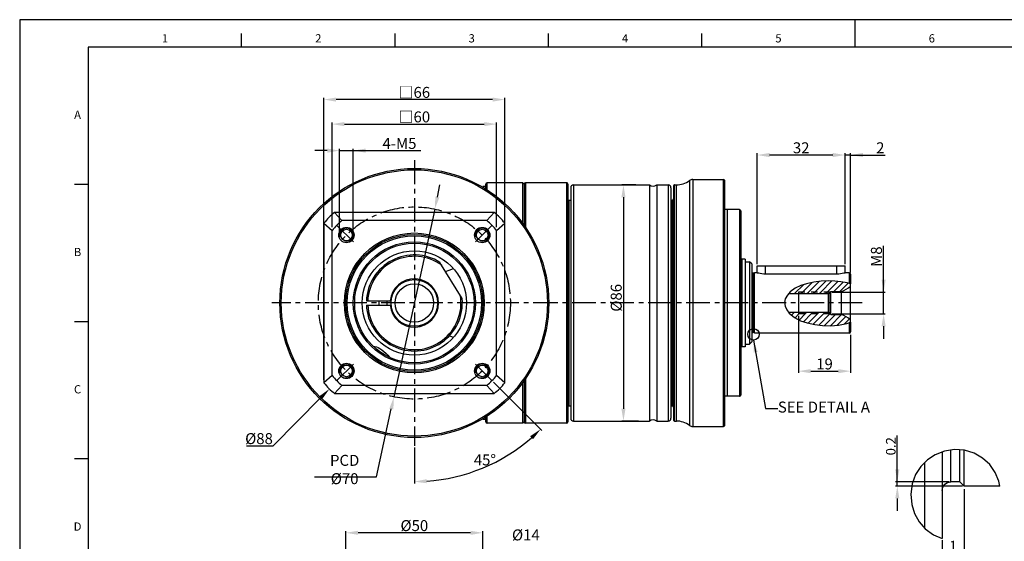
# Model space of a CAD drawing. Units: millimetres. Extents: x -10 to 604, y -10 to 430.
# Drawn here: x 0 to 359, y 230 to 420 of the extents above; entities that cross this region are included whole.
import ezdxf
from ezdxf.enums import TextEntityAlignment as Align

# ---------------------------------------------------------------- set-up
doc = ezdxf.new("R2010")
doc.units = ezdxf.units.MM
doc.header["$LTSCALE"] = 23.1
doc.header["$PDSIZE"] = 2
doc.linetypes.add('CENTER', pattern=[0.6, 0.375, -0.075, 0.075, -0.075])
doc.linetypes.add('HIDDEN', pattern=[0.2, 0.1, -0.1])
doc.layers.get('0').update_dxf_attribs({"linetype": 'CONTINUOUS'})
doc.layers.get('DEFPOINTS').update_dxf_attribs({"color": 2, "linetype": 'CONTINUOUS'})
for name, color, linetype in [('Center', 1, 'CENTER'), ('Dimension', 3, 'CONTINUOUS'), ('Hidden', 4, 'HIDDEN'), ('Object', 7, 'CONTINUOUS')]:
    doc.layers.add(name, color=color, linetype=linetype)
doc.styles.get("Standard").update_dxf_attribs({"font": 'simplex.shx', "width": 0.9, "bigfont": 'bigfont.shx'})
doc.dimstyles.new('DIMSTYLE_1', dxfattribs={"dimtxt": 4, "dimasz": 4.5, "dimexe": 0.625, "dimexo": 0.625, "dimtad": 1, "dimdec": 3, "dimdsep": 46, "dimtxsty": 'STANDARD', "dimcen": 0.09, "dimadec": 0, "dimazin": 0, "dimtp": 0.2, "dimtm": 0.2, "dimtfac": 0.7, "dimtdec": 3, "dimtmove": 0, "dimatfit": 1, "dimfxl": 1, "dimtolj": 1, "dimarcsym": 0})
doc.dimstyles.new('DIMSTYLE_13', dxfattribs={"dimtxt": 4, "dimasz": 4.5, "dimexe": 0.625, "dimexo": 0.625, "dimtad": 1, "dimtih": 1, "dimtoh": 1, "dimdec": 3, "dimdsep": 46, "dimtxsty": 'STANDARD', "dimcen": 0.09, "dimazin": 2, "dimtm": 1e-09, "dimtfac": 0.7, "dimtdec": 3, "dimtofl": 0, "dimtmove": 0, "dimatfit": 3, "dimfxl": 1, "dimtolj": 1, "dimarcsym": 0})
doc.dimstyles.new('DIMSTYLE_15', dxfattribs={"dimtxt": 4, "dimasz": 4.5, "dimexe": 0.625, "dimexo": 0.625, "dimtad": 1, "dimtih": 1, "dimtoh": 1, "dimdec": 3, "dimdsep": 46, "dimtxsty": 'STANDARD', "dimcen": 0.09, "dimadec": 0, "dimazin": 0, "dimtp": 0.001, "dimtm": 0.001, "dimtfac": 0.7, "dimtdec": 3, "dimtmove": 0, "dimatfit": 3, "dimfxl": 1, "dimtolj": 1, "dimarcsym": 0})
doc.dimstyles.new('DIMSTYLE_3', dxfattribs={"dimtxt": 4, "dimasz": 4.5, "dimexe": 0.625, "dimexo": 0.625, "dimtad": 1, "dimdsep": 46, "dimtxsty": 'STANDARD', "dimcen": 0.09, "dimadec": 0, "dimazin": 0, "dimtp": 0.3, "dimtm": 0.3, "dimtfac": 1, "dimtofl": 0, "dimtmove": 0, "dimatfit": 3, "dimfxl": 1, "dimtolj": 1, "dimarcsym": 0})
doc.dimstyles.new('DIMSTYLE_8', dxfattribs={"dimtxt": 4, "dimasz": 4.5, "dimexe": 0.625, "dimexo": 0.625, "dimtad": 1, "dimtih": 1, "dimtoh": 1, "dimdec": 3, "dimdsep": 46, "dimtxsty": 'STANDARD', "dimcen": 0.09, "dimadec": 0, "dimazin": 0, "dimtp": 0.3, "dimtm": 0.3, "dimtfac": 1, "dimtdec": 3, "dimtofl": 0, "dimtmove": 0, "dimatfit": 3, "dimfxl": 1, "dimtolj": 1, "dimarcsym": 0})
doc.dimstyles.get("Standard").update_dxf_attribs({"dimtxt": 4, "dimasz": 4.5, "dimexe": 0.625, "dimexo": 0.625, "dimtad": 1, "dimdec": 3, "dimdsep": 46, "dimtxsty": 'STANDARD', "dimcen": 10, "dimadec": 0, "dimazin": 0, "dimtp": 0.001, "dimtm": 0.001, "dimtfac": 1, "dimtdec": 3, "dimtmove": 0, "dimatfit": 3, "dimfxl": 1, "dimtolj": 1, "dimarcsym": 0})
pattern_1 = [(45, (9.3717, 0), (-1.122532, 1.122532), [])]

# ---------------------------------------------------------------- blocks, each defined once
blk = doc.blocks.new('A2_E')
at = {"color": 7, "linetype": 'Continuous'}
for p, q in [((304.5, 410), (304.5, 420)), ((80.9, 410), (80.9, 415)), ((136.8, 410), (136.8, 415)), ((192.7, 410), (192.7, 415)), ((248.6, 410), (248.6, 415)), ((304.5, 410), (304.5, 415)), ((25, 360), (20, 360)), ((25, 310), (20, 310)), ((25, 260), (20, 260))]:
    blk.add_line(p, q, dxfattribs=at)
blk.add_lwpolyline([(25, 10), (584, 10), (584, 410), (25, 410)], close=True, dxfattribs=at)
at = {"layer": 'DEFPOINTS', "color": 6, "linetype": 'Continuous'}
blk.add_lwpolyline([(0, 0), (594, 0), (594, 420), (0, 420)], close=True, dxfattribs=at)
at = {"color": 7, "linetype": 'Continuous'}
for s, p in [('1', (52.95, 412.83)), ('2', (108.85, 412.83)), ('3', (164.75, 412.83)), ('4', (220.65, 412.83)), ('5', (276.55, 412.83)), ('6', (332.45, 412.83)), ('A', (21.09, 385)), ('B', (21.09, 335)), ('C', (21.09, 285)), ('D', (21.09, 235))]:
    blk.add_text(s, height=3, dxfattribs=at).set_placement(p, align=Align.MIDDLE)
blk = doc.blocks.new('*D4')
at = {"layer": 'DEFPOINTS', "color": 0}
for p in [(143.84, 316.32), (165.34, 295.33), (172.2, 288.47), (143.84, 264.82), (160.68, 253.97)]:
    blk.add_point(p, dxfattribs=at)
at = {"layer": 'Dimension', "color": 0, "lineweight": -2}
for p, q in [((172.64, 288.02), (190.3, 270.37)), ((143.84, 264.2), (143.84, 251.12))]:
    blk.add_line(p, q, dxfattribs=at)
blk.add_arc((143.84, 316.82), 65.07, 273.963, 311.037, dxfattribs=at)
at = {"layer": 'Dimension', "color": 0}
for points in [[(187.08, 267.19), (186.05, 268.29), (189.85, 270.81)], [(148.31, 252.65), (148.36, 251.15), (143.84, 251.75)]]:
    blk.add_solid(points, dxfattribs=at)
at = {"layer": 'Dimension', "color": 0, "insert": (169.55, 259.67), "char_height": 4, "attachment_point": 5}
blk.add_mtext('\\A1;45%%d', dxfattribs=at)
blk = doc.blocks.new('*D5')
at = {"layer": 'DEFPOINTS', "color": 0}
for p in [(225.2, 359.82), (220.05, 273.82), (226.13, 273.82)]:
    blk.add_point(p, dxfattribs=at)
at = {"layer": 'Dimension', "color": 0, "lineweight": -2}
for p, q in [((224.57, 359.82), (219.43, 359.82)), ((220.05, 355.32), (220.05, 278.32)), ((225.51, 273.82), (219.43, 273.82))]:
    blk.add_line(p, q, dxfattribs=at)
at = {"layer": 'Dimension', "color": 0}
for points in [[(220.8, 355.32), (219.3, 355.32), (220.05, 359.82)], [(219.3, 278.32), (220.8, 278.32), (220.05, 273.82)]]:
    blk.add_solid(points, dxfattribs=at)
at = {"layer": 'Dimension', "color": 0, "insert": (217.43, 318.7), "char_height": 4, "attachment_point": 5, "rotation": 90}
blk.add_mtext('\\A1;%%c86', dxfattribs=at)
blk = doc.blocks.new('*D6')
at = {"layer": 'DEFPOINTS', "color": 0}
for p in [(173.84, 381.98), (113.84, 343.78), (173.84, 343.78)]:
    blk.add_point(p, dxfattribs=at)
at = {"layer": 'Dimension', "color": 0, "lineweight": -2}
for p, q in [((113.84, 344.4), (113.84, 382.6)), ((118.34, 381.98), (169.34, 381.98)), ((173.84, 344.4), (173.84, 382.6))]:
    blk.add_line(p, q, dxfattribs=at)
at = {"layer": 'Dimension', "color": 0}
for points in [[(118.34, 382.73), (118.34, 381.23), (113.84, 381.98)], [(169.34, 381.23), (169.34, 382.73), (173.84, 381.98)]]:
    blk.add_solid(points, dxfattribs=at)
at = {"layer": 'Dimension', "color": 0, "insert": (143.84, 384.6), "char_height": 4, "attachment_point": 5}
blk.add_mtext('\\A1;□60', dxfattribs=at)
blk = doc.blocks.new('*D7')
at = {"layer": 'DEFPOINTS', "color": 0}
for p in [(110.84, 390.9), (110.84, 288.22), (176.84, 288.22)]:
    blk.add_point(p, dxfattribs=at)
at = {"layer": 'Dimension', "color": 0, "lineweight": -2}
for p, q in [((110.84, 288.84), (110.84, 391.53)), ((176.84, 288.84), (176.84, 391.53)), ((172.34, 390.9), (115.34, 390.9))]:
    blk.add_line(p, q, dxfattribs=at)
at = {"layer": 'Dimension', "color": 0}
for points in [[(115.34, 391.65), (115.34, 390.15), (110.84, 390.9)], [(172.34, 390.15), (172.34, 391.65), (176.84, 390.9)]]:
    blk.add_solid(points, dxfattribs=at)
at = {"layer": 'Dimension', "color": 0, "insert": (143.84, 393.53), "char_height": 4, "attachment_point": 5}
blk.add_mtext('\\A1;□66', dxfattribs=at)
blk = doc.blocks.new('*D17')
at = {"layer": 'DEFPOINTS', "color": 0}
for p in [(136.84, 226.38), (136.84, 203.49), (150.84, 203.49)]:
    blk.add_point(p, dxfattribs=at)
at = {"layer": 'Dimension', "color": 0, "lineweight": -2}
for p, q in [((132.34, 226.38), (127.84, 226.38)), ((136.84, 204.12), (136.84, 227.01)), ((150.84, 226.38), (136.84, 226.38)), ((150.84, 204.12), (150.84, 227.01)), ((150.84, 226.38), (196.74, 226.38)), ((155.34, 226.38), (159.84, 226.38))]:
    blk.add_line(p, q, dxfattribs=at)
at = {"layer": 'Dimension', "color": 0}
for points in [[(132.34, 225.63), (132.34, 227.13), (136.84, 226.38)], [(155.34, 227.13), (155.34, 225.63), (150.84, 226.38)]]:
    blk.add_solid(points, dxfattribs=at)
at = {"layer": 'Dimension', "color": 0, "insert": (184.49, 229.01), "char_height": 4, "attachment_point": 5}
blk.add_mtext('\\A1;%%c14 max.', dxfattribs=at)
blk = doc.blocks.new('*D20')
at = {"layer": 'DEFPOINTS', "color": 0}
for p in [(121.59, 372.32), (116.59, 342.07), (121.59, 342.07)]:
    blk.add_point(p, dxfattribs=at)
at = {"layer": 'Dimension', "color": 0, "lineweight": -2}
for p, q in [((112.09, 372.32), (107.59, 372.32)), ((116.59, 342.7), (116.59, 372.94)), ((116.59, 372.32), (121.59, 372.32)), ((121.59, 342.7), (121.59, 372.94)), ((121.59, 372.32), (146.24, 372.32)), ((126.09, 372.32), (130.59, 372.32))]:
    blk.add_line(p, q, dxfattribs=at)
at = {"layer": 'Dimension', "color": 0}
for points in [[(112.09, 371.57), (112.09, 373.07), (116.59, 372.32)], [(126.09, 373.07), (126.09, 371.57), (121.59, 372.32)]]:
    blk.add_solid(points, dxfattribs=at)
at = {"layer": 'Dimension', "color": 0, "insert": (138.42, 374.94), "char_height": 4, "attachment_point": 5}
blk.add_mtext('\\A1;4-M5', dxfattribs=at)
blk = doc.blocks.new('*D25')
at = {"layer": 'DEFPOINTS', "color": 0}
for p in [(283.84, 312.82), (302.84, 305.82), (302.84, 291.99)]:
    blk.add_point(p, dxfattribs=at)
at = {"layer": 'Dimension', "color": 0, "lineweight": -2}
for p, q in [((283.84, 312.2), (283.84, 291.36)), ((302.84, 305.2), (302.84, 291.36)), ((288.34, 291.99), (298.34, 291.99))]:
    blk.add_line(p, q, dxfattribs=at)
at = {"layer": 'Dimension', "color": 0}
for points in [[(288.34, 292.74), (288.34, 291.24), (283.84, 291.99)], [(298.34, 291.24), (298.34, 292.74), (302.84, 291.99)]]:
    blk.add_solid(points, dxfattribs=at)
at = {"layer": 'Dimension', "color": 0, "insert": (293.34, 294.61), "char_height": 4, "attachment_point": 5}
blk.add_mtext('\\A1;19', dxfattribs=at)
blk = doc.blocks.new('*D26')
at = {"layer": 'DEFPOINTS', "color": 0}
for p in [(295.44, 320.82), (314.87, 320.82), (295.44, 312.82)]:
    blk.add_point(p, dxfattribs=at)
at = {"layer": 'Dimension', "color": 0, "lineweight": -2}
for p, q in [((314.87, 320.82), (314.87, 337.59)), ((314.87, 325.32), (314.87, 329.82)), ((296.07, 320.82), (315.5, 320.82)), ((314.87, 312.82), (314.87, 320.82)), ((296.07, 312.82), (315.5, 312.82)), ((314.87, 308.32), (314.87, 303.82))]:
    blk.add_line(p, q, dxfattribs=at)
at = {"layer": 'Dimension', "color": 0}
for points in [[(314.12, 325.32), (315.62, 325.32), (314.87, 320.82)], [(315.62, 308.32), (314.12, 308.32), (314.87, 312.82)]]:
    blk.add_solid(points, dxfattribs=at)
at = {"layer": 'Dimension', "color": 0, "insert": (312.25, 333.7), "char_height": 4, "attachment_point": 5, "rotation": 90}
blk.add_mtext('\\A1;M8', dxfattribs=at)
blk = doc.blocks.new('*D27')
at = {"layer": 'DEFPOINTS', "color": 0}
for p in [(319.87, 251.72), (339.42, 251.72), (344.22, 250.12)]:
    blk.add_point(p, dxfattribs=at)
at = {"layer": 'Dimension', "color": 0, "lineweight": -2}
for p, q in [((319.87, 251.72), (319.87, 268.57)), ((319.87, 256.22), (319.87, 260.72)), ((338.79, 251.72), (319.24, 251.72)), ((319.87, 250.12), (319.87, 251.72)), ((343.59, 250.12), (319.24, 250.12)), ((319.87, 245.62), (319.87, 241.12))]:
    blk.add_line(p, q, dxfattribs=at)
at = {"layer": 'Dimension', "color": 0}
for points in [[(319.12, 256.22), (320.62, 256.22), (319.87, 251.72)], [(320.62, 245.62), (319.12, 245.62), (319.87, 250.12)]]:
    blk.add_solid(points, dxfattribs=at)
at = {"layer": 'Dimension', "color": 0, "insert": (317.49, 264.64), "char_height": 3.5, "attachment_point": 5, "rotation": 90}
blk.add_mtext('\\A1;0.2', dxfattribs=at)
blk = doc.blocks.new('*D28')
at = {"layer": 'DEFPOINTS', "color": 0}
for p in [(344.22, 249.62), (336.22, 231.05), (344.22, 226.07)]:
    blk.add_point(p, dxfattribs=at)
at = {"layer": 'Dimension', "color": 0, "lineweight": -2}
for p, q in [((344.22, 248.99), (344.22, 225.44)), ((336.22, 230.43), (336.22, 225.44)), ((331.72, 226.07), (327.22, 226.07)), ((336.22, 226.07), (344.22, 226.07)), ((348.72, 226.07), (353.22, 226.07))]:
    blk.add_line(p, q, dxfattribs=at)
at = {"layer": 'Dimension', "color": 0}
for points in [[(331.72, 225.32), (331.72, 226.82), (336.22, 226.07)], [(348.72, 226.82), (348.72, 225.32), (344.22, 226.07)]]:
    blk.add_solid(points, dxfattribs=at)
at = {"layer": 'Dimension', "color": 0, "insert": (340.22, 228.44), "char_height": 3.5, "attachment_point": 5}
blk.add_mtext('\\A1;1', dxfattribs=at)
blk = doc.blocks.new('*D29')
at = {"layer": 'DEFPOINTS', "color": 0}
for p in [(300.84, 370.71), (300.84, 330.32), (302.84, 327.32)]:
    blk.add_point(p, dxfattribs=at)
at = {"layer": 'Dimension', "color": 0, "lineweight": -2}
for p, q in [((296.34, 370.71), (291.84, 370.71)), ((300.84, 330.95), (300.84, 371.34)), ((302.84, 370.71), (300.84, 370.71)), ((302.84, 327.95), (302.84, 371.34)), ((302.84, 370.71), (315.49, 370.71)), ((307.34, 370.71), (311.84, 370.71))]:
    blk.add_line(p, q, dxfattribs=at)
at = {"layer": 'Dimension', "color": 0}
for points in [[(296.34, 369.96), (296.34, 371.46), (300.84, 370.71)], [(307.34, 371.46), (307.34, 369.96), (302.84, 370.71)]]:
    blk.add_solid(points, dxfattribs=at)
at = {"layer": 'Dimension', "color": 0, "insert": (313.67, 373.34), "char_height": 4, "attachment_point": 5}
blk.add_mtext('\\A1;2', dxfattribs=at)
blk = doc.blocks.new('*D30')
at = {"layer": 'DEFPOINTS', "color": 0}
for p in [(268.84, 370.71), (268.84, 330.32), (300.84, 330.32)]:
    blk.add_point(p, dxfattribs=at)
at = {"layer": 'Dimension', "color": 0, "lineweight": -2}
for p, q in [((268.84, 330.95), (268.84, 371.34)), ((296.34, 370.71), (273.34, 370.71)), ((300.84, 330.95), (300.84, 371.34))]:
    blk.add_line(p, q, dxfattribs=at)
at = {"layer": 'Dimension', "color": 0}
for points in [[(273.34, 371.46), (273.34, 369.96), (268.84, 370.71)], [(296.34, 369.96), (296.34, 371.46), (300.84, 370.71)]]:
    blk.add_solid(points, dxfattribs=at)
at = {"layer": 'Dimension', "color": 0, "insert": (284.84, 373.34), "char_height": 4, "attachment_point": 5}
blk.add_mtext('\\A1;32', dxfattribs=at)
blk = doc.blocks.new('*D32')
at = {"layer": 'DEFPOINTS', "color": 0}
for p in [(118.84, 233.11), (118.84, 219.99), (168.84, 219.99)]:
    blk.add_point(p, dxfattribs=at)
at = {"layer": 'Dimension', "color": 0, "lineweight": -2}
for p, q in [((118.84, 220.62), (118.84, 233.74)), ((168.84, 220.62), (168.84, 233.74)), ((164.34, 233.11), (123.34, 233.11))]:
    blk.add_line(p, q, dxfattribs=at)
at = {"layer": 'Dimension', "color": 0}
for points in [[(123.34, 233.86), (123.34, 232.36), (118.84, 233.11)], [(164.34, 232.36), (164.34, 233.86), (168.84, 233.11)]]:
    blk.add_solid(points, dxfattribs=at)
at = {"layer": 'Dimension', "color": 0, "insert": (143.84, 235.74), "char_height": 4, "attachment_point": 5}
blk.add_mtext('\\A1;%%c50', dxfattribs=at)
blk = doc.blocks.new('*D38')
at = {"layer": 'DEFPOINTS', "color": 0}
for p in [(174.78, 348.11), (112.9, 285.53)]:
    blk.add_point(p, dxfattribs=at)
at = {"layer": 'Dimension', "color": 0}
for p, q in [((143.75, 316.82), (143.93, 316.82)), ((143.84, 316.73), (143.84, 316.91))]:
    blk.add_line(p, q, dxfattribs=at)
at = {"layer": 'Dimension', "color": 0, "lineweight": -2}
for p, q in [((92.4, 264.8), (109.74, 282.34)), ((82.69, 264.8), (92.4, 264.8))]:
    blk.add_line(p, q, dxfattribs=at)
at = {"layer": 'Dimension', "color": 0}
blk.add_solid([(110.27, 281.81), (109.21, 282.86), (112.9, 285.53)], dxfattribs=at)
at = {"layer": 'Dimension', "color": 0, "insert": (87.23, 267.42), "char_height": 4, "attachment_point": 5}
blk.add_mtext('\\A1;%%c88', dxfattribs=at)
blk = doc.blocks.new('*D39')
at = {"layer": 'DEFPOINTS', "color": 0}
for p in [(151.28, 351.02), (136.41, 282.62)]:
    blk.add_point(p, dxfattribs=at)
at = {"layer": 'Dimension', "color": 0, "lineweight": -2}
for p, q in [((152.23, 355.42), (153.19, 359.82)), ((151.28, 351.02), (136.41, 282.62)), ((130.08, 253.54), (135.45, 278.22)), ((107.41, 253.54), (130.08, 253.54))]:
    blk.add_line(p, q, dxfattribs=at)
at = {"layer": 'Dimension', "color": 0}
for points in [[(151.5, 355.58), (152.97, 355.26), (151.28, 351.02)], [(136.18, 278.06), (134.72, 278.38), (136.41, 282.62)]]:
    blk.add_solid(points, dxfattribs=at)
at = {"layer": 'Dimension', "color": 0, "insert": (118.44, 256.17), "char_height": 4, "attachment_point": 5}
blk.add_mtext('\\A1;PCD %%c70', dxfattribs=at)

msp = doc.modelspace()

# ---------------------------------------------------------------- hatches: boundary and pattern name
at = {"layer": 'Dimension'}
h = msp.add_hatch(dxfattribs=at)
h.set_pattern_fill('ANSI31', color=256, scale=0.5, style=0)
h.set_pattern_definition(pattern_1)
h.paths.add_polyline_path([(299.5411, 321.0216, 0.09607589), (302.8411, 322.9216), (302.8411, 323.7481), (302.7533, 323.7782), (301.5509, 324.1089), (299.312, 324.5538), (297.0448, 324.8048), (294.7667, 324.874), (292.0939, 324.7376), (289.4386, 324.3771), (286.8093, 323.8028), (284.6754, 323.1508), (282.6558, 322.2262), (280.8412, 320.8953), (280.2435, 320.2216), (283.8411, 320.2216), (283.8411, 320.8216), (295.4411, 320.8216), (295.6411, 321.0216)])
h = msp.add_hatch(dxfattribs=at)
h.set_pattern_fill('ANSI31', color=256, scale=0.5, style=0)
h.set_pattern_definition(pattern_1)
h.paths.add_polyline_path([(294.8411, 320.2216), (295.4411, 320.8216), (283.8411, 320.8216), (283.8411, 320.2216)])
h = msp.add_hatch(dxfattribs=at)
h.set_pattern_fill('ANSI31', color=256, scale=0.5, style=0)
h.set_pattern_definition(pattern_1)
h.paths.add_polyline_path([(302.8411, 309.8097), (302.8411, 310.7216, 0.09607589), (299.5411, 312.6216), (295.6411, 312.6216), (295.4411, 312.8216), (283.8411, 312.8216), (283.8411, 313.4216), (280.2249, 313.4216), (280.4332, 313.1419), (282.3482, 311.5047), (284.5703, 310.3605), (286.9623, 309.5713), (289.7837, 308.9556), (292.6295, 308.6188), (295.4808, 308.5511), (298.4924, 308.7745), (301.4732, 309.3497)])
h = msp.add_hatch(dxfattribs=at)
h.set_pattern_fill('ANSI31', color=256, scale=0.5, style=0)
h.set_pattern_definition(pattern_1)
h.paths.add_polyline_path([(295.4411, 312.8216), (294.8411, 313.4216), (283.8411, 313.4216), (283.8411, 312.8216)])

# ---------------------------------------------------------------- linework, layer by layer
at = {"layer": 'Center'}
for p, q in [((143.8411, 368.8216), (143.8411, 264.8216)), ((115.4861, 345.1766), (122.6986, 337.9641)), ((172.1961, 345.1766), (164.9836, 337.9641)), ((195.8411, 316.8216), (91.8411, 316.8216)), ((307.0396, 316.8216), (195.8411, 316.8216)), ((115.4861, 288.4666), (122.6986, 295.6791)), ((172.1961, 288.4666), (164.9836, 295.6791))]:
    msp.add_line(p, q, dxfattribs=at)
msp.add_circle((143.8411, 316.8216), 35, dxfattribs=at)
at = {"layer": 'Dimension'}
msp.add_circle((267.4758, 305.4038), 2.0737, dxfattribs=at)
at = {"layer": 'Hidden'}
for p, q in [((295.4411, 320.8216), (283.8411, 320.8216)), ((295.4411, 312.8216), (283.8411, 312.8216))]:
    msp.add_line(p, q, dxfattribs=at)
at = {"layer": 'Hidden', "linetype": 'Continuous'}
for centre in [(119.0924, 341.5703), (168.5899, 341.5703), (119.0924, 292.0729), (168.5899, 292.0729)]:
    msp.add_arc(centre, 2.5, 255, 195, dxfattribs=at)
at = {"layer": 'Object', "linetype": 'Continuous'}
for p, q in [((168.8411, 359.2512), (168.8411, 358.9529)), ((169.8411, 359.2512), (168.8411, 359.2512)), ((169.8411, 358.3232), (169.8411, 360.0713)), ((170.3411, 357.9144), (170.3411, 360.5716)), ((183.3411, 360.5716), (170.3411, 360.5716)), ((183.3411, 345.7885), (183.3411, 360.5716)), ((183.8411, 360.0716), (183.3411, 360.5716)), ((183.8411, 360.0716), (183.8411, 345.0646)), ((184.3411, 360.5716), (184.3411, 344.3408)), ((199.3411, 360.5716), (184.3411, 360.5716)), ((199.3411, 360.5716), (199.3411, 273.0716)), ((199.8411, 360.0716), (199.8411, 273.5716)), ((201.8411, 359.8216), (201.8411, 273.8216)), ((201.8411, 359.8216), (229.5183, 359.8216)), ((229.5183, 359.8216), (229.5183, 273.8216)), ((232.164, 359.8216), (232.164, 273.8216)), ((232.164, 359.8216), (236.3411, 359.8216)), ((236.3411, 359.8216), (236.3411, 273.8216)), ((238.3411, 359.5216), (238.3411, 274.1216)), ((238.6411, 273.8216), (238.6411, 359.8216)), ((238.6411, 359.8216), (239.3411, 359.8216)), ((239.3411, 273.8216), (239.3411, 359.8216)), ((244.1411, 361.4216), (244.1411, 272.2216)), ((245.3411, 361.8216), (245.3411, 271.8216)), ((245.3411, 361.8216), (256.5411, 361.8216)), ((256.5411, 271.8216), (256.5411, 361.8216)), ((256.8411, 361.5216), (256.8411, 272.1216)), ((200.8411, 358.8216), (200.8411, 274.8216)), ((237.3411, 358.8216), (237.3411, 274.8216)), ((200.1254, 354.3066), (200.1254, 279.3366)), ((200.1254, 354.3066), (200.8411, 354.2691)), ((237.3411, 354.269), (237.8673, 354.2966)), ((237.8673, 354.2966), (237.8673, 279.3466)), ((117.3836, 346.8216), (114.7379, 349.8216)), ((172.9444, 349.8216), (114.7379, 349.8216)), ((172.9444, 349.8216), (170.2986, 346.8216)), ((262.3411, 350.8216), (256.8411, 350.8216)), ((257.8411, 350.8216), (257.8411, 282.8216)), ((262.3411, 350.8216), (262.3411, 282.8216)), ((262.8411, 350.3216), (262.8411, 283.3216)), ((110.8411, 345.9249), (110.8411, 287.7183)), ((110.8411, 345.9249), (113.8411, 343.2791)), ((170.2986, 346.8216), (117.3836, 346.8216)), ((173.8411, 343.2791), (176.8411, 345.9249)), ((176.8411, 287.7183), (176.8411, 345.9249)), ((113.8411, 290.3641), (113.8411, 343.2791)), ((173.8411, 290.3641), (173.8411, 343.2791)), ((133.7738, 331.1359), (133.8518, 331.1904)), ((133.8518, 331.1904), (133.9241, 331.2404)), ((133.9241, 331.2404), (133.9908, 331.2861)), ((134.0787, 331.3455), (133.9853, 331.2823)), ((134.022, 331.3073), (134.0798, 331.3463)), ((134.1548, 331.3964), (134.0787, 331.3455)), ((134.1984, 331.4253), (134.1317, 331.381)), ((134.2554, 331.4627), (134.1777, 331.4116)), ((134.2362, 331.4501), (134.322, 331.5061)), ((134.3353, 331.5147), (134.3295, 331.511)), ((161.2667, 318.4335), (153.1884, 331.6161)), ((263.1911, 331.1216), (262.8411, 331.1216)), ((264.3911, 332.8216), (263.1911, 332.8216)), ((263.1911, 332.8216), (263.1911, 300.8216)), ((264.3911, 332.8216), (264.3911, 300.8216)), ((264.3911, 331.8216), (266.0411, 331.8216)), ((266.8411, 331.0216), (266.0411, 331.8216)), ((266.0411, 331.8216), (266.0411, 301.8216)), ((266.8411, 331.0216), (266.8411, 302.6216)), ((268.8411, 327.7636), (268.8411, 330.3216)), ((268.8416, 330.3216), (300.8407, 330.3216)), ((271.8411, 327.3276), (271.8411, 330.3216)), ((297.8411, 327.3276), (297.8411, 330.3216)), ((300.8411, 327.7636), (300.8411, 330.3216)), ((129.3412, 326.6196), (129.3552, 326.6404)), ((129.3518, 326.6353), (129.3993, 326.7051)), ((129.3957, 326.6998), (129.4442, 326.7704)), ((129.4422, 326.7674), (129.4823, 326.8253)), ((129.4797, 326.8215), (129.5254, 326.8869)), ((129.5219, 326.8819), (129.5731, 326.9544)), ((129.5684, 326.9477), (129.6248, 327.0268)), ((129.6188, 327.0185), (129.6944, 327.123)), ((155.2456, 328.2592), (156.5212, 328.7808)), ((156.5212, 328.7808), (158.0802, 329.3819)), ((267.6411, 327.6216), (267.2411, 327.6216)), ((267.2411, 327.6216), (267.2411, 306.0216)), ((267.8411, 327.8216), (267.6411, 327.6216)), ((267.6411, 327.6216), (267.6411, 306.0216)), ((268.6411, 327.8216), (267.8411, 327.8216)), ((267.8411, 305.8216), (267.8411, 327.8216)), ((297.8411, 327.3276), (271.8411, 327.3276)), ((302.3411, 327.8216), (301.0411, 327.8216)), ((302.3411, 327.8216), (302.3411, 323.8916)), ((302.8411, 327.3216), (302.8411, 323.7481)), ((284.6754, 323.1508), (282.6558, 322.2262)), ((286.8093, 323.8028), (284.6754, 323.1508)), ((289.4386, 324.3771), (286.8093, 323.8028)), ((292.0939, 324.7376), (289.4386, 324.3771)), ((294.7667, 324.874), (292.0939, 324.7376)), ((297.0448, 324.8048), (294.7667, 324.874)), ((299.312, 324.5538), (297.0448, 324.8048)), ((301.5509, 324.1089), (299.312, 324.5538)), ((302.7533, 323.7782), (301.5509, 324.1089)), ((302.8411, 323.7481), (302.7533, 323.7782)), ((302.8411, 309.8097), (302.8411, 323.7481)), ((279.806, 319.7284), (279.0575, 318.3941)), ((280.8412, 320.8953), (279.806, 319.7284)), ((280.2435, 320.2216), (294.8411, 320.2216)), ((282.6558, 322.2262), (280.8412, 320.8953)), ((283.8411, 320.8216), (283.8411, 312.8216)), ((294.8411, 320.2216), (295.6411, 321.0216)), ((294.8411, 313.4216), (294.8411, 320.2216)), ((295.4411, 312.8216), (295.4411, 320.8216)), ((295.6411, 321.0216), (299.5411, 321.0216)), ((295.6411, 312.6216), (295.6411, 321.0216)), ((299.5411, 312.6216), (299.5411, 321.0216)), ((126.3572, 317.5716), (135.3743, 317.5716)), ((126.3572, 316.0716), (135.3743, 316.0716)), ((279.0575, 318.3941), (278.7499, 316.9676)), ((278.7499, 316.9676), (278.9571, 315.6123)), ((278.9571, 315.6123), (279.561, 314.3133)), ((279.561, 314.3133), (280.4332, 313.1419)), ((280.2249, 313.4216), (294.8411, 313.4216)), ((280.4332, 313.1419), (282.3482, 311.5047)), ((294.8411, 313.4216), (295.6411, 312.6216)), ((295.6411, 312.6216), (299.5411, 312.6216)), ((282.3482, 311.5047), (284.5703, 310.3605)), ((284.5703, 310.3605), (286.9623, 309.5713)), ((286.9623, 309.5713), (289.7837, 308.9556)), ((289.7837, 308.9556), (292.6295, 308.6188)), ((295.4808, 308.5511), (298.4924, 308.7745)), ((298.4924, 308.7745), (301.4732, 309.3497)), ((301.4732, 309.3497), (302.8411, 309.8097)), ((302.3411, 309.6416), (302.3411, 305.8216)), ((302.8411, 309.8097), (302.8411, 306.3216)), ((267.6411, 306.0216), (267.2411, 306.0216)), ((267.8411, 305.8216), (267.6411, 306.0216)), ((302.3411, 305.8216), (267.8411, 305.8216)), ((292.6295, 308.6188), (295.4808, 308.5511)), ((158.0799, 304.2605), (156.5561, 304.8503)), ((263.1911, 302.5216), (262.8411, 302.5216)), ((264.3911, 301.8216), (266.0411, 301.8216)), ((266.8411, 302.6216), (266.0411, 301.8216)), ((264.3911, 300.8216), (263.1911, 300.8216)), ((134.1599, 297.7878), (134.7566, 297.0597)), ((113.8411, 290.3641), (110.8411, 287.7183)), ((176.8411, 287.7183), (173.8411, 290.3641)), ((183.3411, 273.0716), (183.3411, 287.8549)), ((183.8411, 288.5787), (183.8411, 273.5716)), ((184.3411, 289.3024), (184.3411, 273.0716)), ((114.7379, 283.8216), (117.3836, 286.8216)), ((114.7379, 283.8216), (172.9444, 283.8216)), ((170.2986, 286.8216), (117.3836, 286.8216)), ((170.2986, 286.8216), (172.9444, 283.8216)), ((262.3411, 282.8216), (256.8411, 282.8216)), ((200.1254, 279.3366), (200.8411, 279.3741)), ((237.3411, 279.3742), (237.8673, 279.3466)), ((168.8411, 274.392), (168.8411, 274.69)), ((169.8411, 274.392), (168.8411, 274.392)), ((169.8411, 273.5719), (169.8411, 275.3202)), ((170.3411, 273.0716), (170.3411, 275.7214)), ((183.3411, 273.0716), (170.3411, 273.0716)), ((183.8411, 273.5716), (183.3411, 273.0716)), ((199.3411, 273.0716), (184.3411, 273.0716)), ((201.8411, 273.8216), (229.5183, 273.8216)), ((232.164, 273.8216), (236.3411, 273.8216)), ((238.6411, 273.8216), (239.3411, 273.8216)), ((245.3411, 271.8216), (256.5411, 271.8216))]:
    msp.add_line(p, q, dxfattribs=at)
at = {"layer": 'Object'}
for p, q in [((337.1245, 262.8396), (333.7229, 261.5222)), ((336.2165, 262.4879), (336.2165, 231.0521)), ((340.7242, 263.4031), (337.1245, 262.8396)), ((339.4165, 251.7192), (339.4165, 263.1984)), ((344.3627, 263.1638), (340.7242, 263.4031)), ((342.6165, 251.7192), (342.6165, 263.2786)), ((344.2165, 250.1192), (344.2165, 263.1734)), ((347.8262, 262.1181), (344.3627, 263.1638)), ((350.9731, 260.3424), (347.8262, 262.1181)), ((330.8515, 259.6521), (328.4188, 257.251)), ((329.8165, 258.6304), (329.8165, 234.828)), ((333.7229, 261.5222), (330.8515, 259.6521)), ((353.604, 257.9351), (350.9731, 260.3424)), ((328.4188, 257.251), (326.5487, 254.4088)), ((355.5196, 255.0866), (353.604, 257.9351)), ((356.8172, 251.862), (355.5196, 255.0866)), ((326.5487, 254.4088), (325.2675, 250.9201)), ((342.6165, 251.7192), (339.4165, 251.7192)), ((344.2165, 250.1192), (342.6165, 251.7192)), ((357.188, 250.1192), (356.8172, 251.862)), ((325.2675, 250.9201), (324.8022, 247.2073)), ((357.188, 250.1192), (344.2165, 250.1192)), ((324.8022, 247.2073), (325.1503, 243.465)), ((325.1503, 243.465), (326.1837, 240.1457)), ((326.1837, 240.1457), (327.8466, 237.1169)), ((327.8466, 237.1169), (330.075, 234.5277)), ((330.075, 234.5277), (333.1215, 232.3229)), ((333.1215, 232.3229), (336.2165, 231.0521))]:
    msp.add_line(p, q, dxfattribs=at)
at = {"layer": 'Object', "linetype": 'Continuous'}
for points in [[(134.3124, 331.4999), (134.3354, 331.5148), (134.3411, 331.5185)], [(134.3392, 331.5173), (134.3411, 331.5185), (134.3411, 331.5185)], [(129.6729, 327.0935), (129.731, 327.1731), (129.7688, 327.2244), (129.8076, 327.2767), (129.8474, 327.3299), (129.888, 327.3837), (129.9292, 327.4381), (129.9711, 327.4927), (130.0136, 327.5477), (130.0569, 327.6033), (130.101, 327.6595), (130.1462, 327.7165), (130.1925, 327.7744), (130.2401, 327.8335), (130.2892, 327.8939), (130.3301, 327.9437), (130.3721, 327.9946), (130.4155, 328.0467)], [(268.9556, 327.731), (268.7184, 327.7985), (268.6411, 327.8216)], [(271.8411, 327.3276), (271.1619, 327.3505), (270.4883, 327.4176), (269.8687, 327.518), (269.3464, 327.6306), (268.9556, 327.731)], [(300.7262, 327.7308), (300.3352, 327.6304), (299.8127, 327.5178), (299.193, 327.4175), (298.5198, 327.3504), (297.8411, 327.3276)], [(301.0411, 327.8216), (300.9637, 327.7985), (300.7262, 327.7308)], [(128.9257, 300.9915), (129.4441, 300.9897), (130.0076, 300.8651), (130.6116, 300.6263), (131.269, 300.2704), (131.98, 299.7934), (132.7311, 299.1969), (133.473, 298.5146), (134.1599, 297.7878)]]:
    msp.add_lwpolyline(points, dxfattribs=at)
at = {"layer": 'Object'}
msp.add_lwpolyline([(336.2165, 248.5192), (336.4601, 249.7438), (337.1537, 250.782), (338.1919, 251.4756), (339.4165, 251.7192)], dxfattribs=at)
at = {"layer": 'Object', "linetype": 'Continuous'}
for centre, radius in [((143.8411, 316.8216), 49), ((143.8411, 316.8216), 48.5), ((119.0924, 341.5703), 2.8), ((119.0924, 341.5703), 2.1), ((143.8411, 316.8216), 25.5), ((143.8411, 316.8216), 25), ((143.8411, 316.8216), 24.5), ((168.5899, 341.5703), 2.8), ((168.5899, 341.5703), 2.1), ((143.8411, 316.8216), 22.25), ((143.8411, 316.8216), 21.75), ((143.8411, 316.8216), 19), ((143.8411, 316.8216), 8.5), ((143.8411, 316.8216), 7), ((119.0924, 292.0729), 2.8), ((168.5899, 292.0729), 2.8), ((119.0924, 292.0729), 2.1), ((168.5899, 292.0729), 2.1)]:
    msp.add_circle(centre, radius, dxfattribs=at)
for centre, radius, start, end in [((170.3411, 360.0716), 0.5, 90, 180), ((184.3411, 360.0716), 0.5, 90, 180), ((199.3411, 360.0716), 0.5, 359.999999, 90), ((201.8411, 358.8216), 1, 90, 180), ((230.8411, 361.3216), 2, 228.590378, 311.409622), ((236.3411, 358.8216), 1, 359.999999, 90), ((238.6411, 359.5216), 0.3, 90, 180.000001), ((239.3411, 367.8216), 8, 270, 306.869898), ((245.3411, 359.8216), 2, 90, 126.869898), ((256.5411, 361.5216), 0.3, 0, 90), ((200.1411, 354.6062), 0.3, 180.000007, 267), ((237.8411, 354.7959), 0.5, 273, 360), ((143.8411, 316.8216), 44, 131.409622, 138.590378), ((143.8411, 316.8216), 44, 41.409622, 48.590378), ((262.3411, 350.3216), 0.5, 359.999999, 90), ((143.8411, 316.8216), 40, 131.409622, 138.590378), ((143.8411, 316.8216), 40, 41.409622, 48.590378), ((143.8411, 316.8216), 17.5, 57.714986, 177.543714), ((143.8411, 316.8216), 17, 54.052363, 177.471424), ((267.2411, 328.0216), 0.4, 180, 270), ((302.3411, 327.3216), 0.5, 0, 90), ((143.8411, 316.8216), 8.8, 184.889091, 175.110909), ((143.8411, 316.8216), 17, 182.528576, 8.947637), ((296.2928, 330.4793), 10, 288.955714, 310.907309), ((143.8411, 316.8216), 17.5, 182.456286, 5.285014), ((143.8411, 316.8216), 13, 176.691964, 183.308036), ((143.8411, 316.8216), 10, 175.697484, 184.302516), ((296.2928, 303.1639), 10, 49.092691, 71.044286), ((267.2411, 305.6216), 0.4, 90, 180), ((302.3411, 306.3216), 0.5, 270, 0), ((143.8411, 316.8216), 44, 221.409622, 228.590378), ((143.8411, 316.8216), 40, 221.409622, 228.590378), ((143.8411, 316.8216), 40, 311.409622, 318.590378), ((143.8411, 316.8216), 44, 311.409622, 318.590378), ((262.3411, 283.3216), 0.5, 270, 0.000001), ((200.1411, 279.037), 0.3, 93, 179.999993), ((237.8411, 278.8473), 0.5, 0, 87), ((170.3411, 273.5716), 0.5, 180, 270), ((184.3411, 273.5716), 0.5, 180, 270), ((199.3411, 273.5716), 0.5, 270, 0.000001), ((201.8411, 274.8216), 1, 180, 270), ((230.8411, 272.3216), 2, 48.590378, 131.409622), ((236.3411, 274.8216), 1, 270, 0.000001), ((238.6411, 274.1216), 0.3, 179.999999, 270), ((239.3411, 265.8216), 8, 53.130102, 90), ((245.3411, 273.8216), 2, 233.130102, 270), ((256.5411, 272.1216), 0.3, 270, 0)]:
    msp.add_arc(centre, radius, start, end, dxfattribs=at)

# ---------------------------------------------------------------- block references
at = {"layer": 'Object'}
msp.add_blockref('A2_E', (0, 0), dxfattribs=at)

# ---------------------------------------------------------------- texts
at = {"layer": 'Dimension', "insert": (276.3292, 278.3964), "char_height": 4, "width": 41.959878, "attachment_point": 4}
msp.add_mtext('{SEE DETAIL A}', dxfattribs=at)

# ---------------------------------------------------------------- dimensions: what is measured, and where the dimension line sits
at = {"layer": 'Dimension'}
for base, p1, p2, dimstyle, override, picture, middle in [((110.8411, 390.9032), (176.8411, 288.2183), (110.8411, 288.2183), 'DIMSTYLE_3', {"dimpost": '□<>'}, '*D7', (143.8411, 390.9032)), ((118.8411, 233.1108), (168.8411, 219.9917), (118.8411, 219.9917), 'DIMSTYLE_15', {"dimpost": '%%c<>'}, '*D32', (143.8411, 233.1108))]:
    dim = msp.add_linear_dim(base=base, p1=p1, p2=p2, angle=180, dimstyle=dimstyle, override=override, dxfattribs=at)
    dim.commit()
    dim.dimension.update_dxf_attribs({"geometry": picture, "text_midpoint": middle, "dimtype": 160})
dim = msp.add_linear_dim(base=(173.8411, 381.9751), p1=(113.8411, 343.7791), p2=(173.8411, 343.7791), dimstyle='DIMSTYLE_3', override={"dimpost": '□<>'}, dxfattribs=at)
dim.commit()
dim.dimension.update_dxf_attribs({"geometry": '*D6', "text_midpoint": (143.8411, 381.9751), "dimtype": 160})
dim = msp.add_linear_dim(base=(121.5924, 372.3182), p1=(116.5924, 342.0703), p2=(121.5924, 342.0703), text='4-M<>', dimstyle='DIMSTYLE_1', dxfattribs=at)
dim.commit()
dim.dimension.update_dxf_attribs({"geometry": '*D20', "text_midpoint": (138.4174, 372.3182), "dimtype": 160})
for base, p1, p2, picture, middle in [((268.8411, 370.7126), (300.8411, 330.3216), (268.8411, 330.3216), '*D30', (284.8411, 370.7126)), ((300.8411, 370.7126), (302.8411, 327.3216), (300.8411, 330.3216), '*D29', (313.6661, 370.7126))]:
    dim = msp.add_linear_dim(base=base, p1=p1, p2=p2, angle=180, dimstyle='DIMSTYLE_1', dxfattribs=at)
    dim.commit()
    dim.dimension.update_dxf_attribs({"geometry": picture, "text_midpoint": middle, "dimtype": 160})
dim = msp.add_diameter_dim_2p(p1=(151.2763, 351.0227), p2=(136.4059, 282.6205), dimstyle='DIMSTYLE_15', override={"dimpost": 'PCD %%c<>', "dimcen": 0, "dimsd1": 0, "dimsd2": 0, "dimtofl": 1}, dxfattribs=at)
dim.commit()
dim.dimension.update_dxf_attribs({"geometry": '*D39', "text_midpoint": (118.4364, 253.5416), "dimtype": 163})
for base, p1, p2, angle, text, picture, middle in [((220.0523, 273.8216), (225.1998, 359.8216), (226.1338, 273.8216), 270, '%%c<>', '*D5', (220.0523, 318.7043)), ((314.873, 320.8216), (295.4411, 312.8216), (295.4411, 320.8216), 90, 'M<>', '*D26', (314.873, 333.7037)), ((136.8411, 226.3803), (150.8411, 203.4917), (136.8411, 203.4917), 180, '%%c<> max.', '*D17', (184.4944, 226.3803))]:
    dim = msp.add_linear_dim(base=base, p1=p1, p2=p2, angle=angle, text=text, dimstyle='DIMSTYLE_1', dxfattribs=at)
    dim.commit()
    dim.dimension.update_dxf_attribs({"geometry": picture, "text_midpoint": middle, "dimtype": 160})
dim = msp.add_diameter_dim_2p(p1=(174.7789, 348.1082), p2=(112.9034, 285.5349), dimstyle='DIMSTYLE_8', dxfattribs=at)
dim.commit()
dim.dimension.update_dxf_attribs({"geometry": '*D38', "text_midpoint": (87.2317, 264.7999), "dimtype": 163})
dim = msp.add_angular_dim_2l(base=(160.6833, 253.9659), line1=((143.8411, 264.8216), (143.8411, 316.3216)), line2=((165.3372, 295.3255), (172.1961, 288.4666)), dimstyle='DIMSTYLE_13', dxfattribs=at)
dim.commit()
dim.dimension.update_dxf_attribs({"geometry": '*D4', "text_midpoint": (169.5478, 257.0415), "dimtype": 162})
dim = msp.add_linear_dim(base=(302.8411, 291.9855), p1=(283.8411, 312.8216), p2=(302.8411, 305.8216), dimstyle='DIMSTYLE_1', dxfattribs=at)
dim.commit()
dim.dimension.update_dxf_attribs({"geometry": '*D25', "text_midpoint": (293.3411, 291.9855), "dimtype": 160})
dim = msp.add_linear_dim(base=(319.8676, 251.7192), p1=(344.2165, 250.1192), p2=(339.4165, 251.7192), angle=90, text='0.2', dimstyle='DIMSTYLE_1', override={"dimtxt": 3.5}, dxfattribs=at)
dim.commit()
dim.dimension.update_dxf_attribs({"geometry": '*D27', "text_midpoint": (319.8676, 264.6442), "dimtype": 160})
dim = msp.add_linear_dim(base=(344.2165, 226.0691), p1=(336.2165, 231.0521), p2=(344.2165, 249.6192), text='1', dimstyle='DIMSTYLE_1', override={"dimtxt": 3.5}, dxfattribs=at)
dim.commit()
dim.dimension.update_dxf_attribs({"geometry": '*D28', "text_midpoint": (340.2165, 226.0691), "dimtype": 160})

# ---------------------------------------------------------------- leaders
at = {"layer": 'Dimension', "annotation_type": 0, "has_hookline": 1, "hookline_direction": 0, "text_width": 35.0004}
msp.add_leader([(267.4758, 303.33), (271.8292, 278.3964), (276.3292, 278.3964)], dimstyle='STANDARD', override={"dimgap": 0.625, "dimtad": 0}, dxfattribs=at)

doc.saveas('drawing.dxf')
